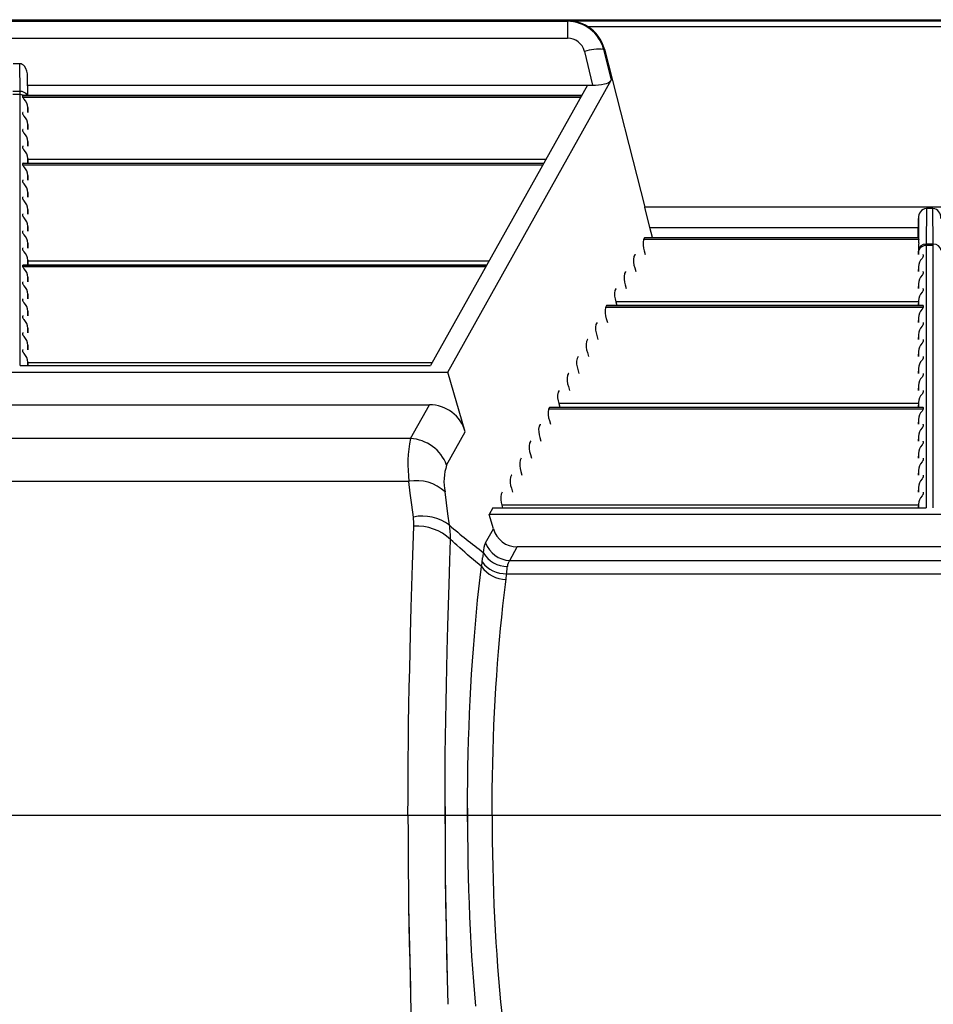
# Model space of a CAD drawing. Units: inches. Extents: x 0 to 396, y 0 to 306.
# Drawn here: x 335 to 344, y 186 to 195 of the extents above; entities that cross this region are included whole.
import ezdxf

# ---------------------------------------------------------------- set-up
doc = ezdxf.new("R2010")
doc.units = ezdxf.units.IN
doc.header["$LTSCALE"] = 36
doc.header["$MEASUREMENT"] = 0
doc.layers.add('pipe', color=7, linetype='Continuous')

# ---------------------------------------------------------------- blocks, each defined once
blk = doc.blocks.new('new block')
at = {"color": 7, "linetype": 'Continuous'}
for p, q in [((268.9271, 179.4341), (351.9605, 179.4341)), ((321.9096, 179.4192), (332.5556, 179.4192)), ((332.5707, 179.4246), (332.5556, 179.4192)), ((332.5556, 179.4192), (332.5556, 179.2547)), ((332.5707, 179.4246), (339.5415, 179.4246)), ((332.7496, 179.3683), (339.3627, 179.3683)), ((321.9096, 179.2547), (332.5556, 179.2547)), ((332.7198, 179.1282), (332.7995, 178.8006)), ((332.913, 179.1501), (332.9058, 179.1475)), ((332.9058, 179.1475), (332.9786, 178.8486)), ((332.913, 179.1501), (333.3038, 177.6209)), ((327.2637, 179.0088), (327.2015, 179.0088)), ((327.2669, 178.7402), (327.2637, 179.0088)), ((327.3417, 178.7023), (327.3396, 178.8837)), ((327.3426, 178.7023), (327.3396, 178.8837)), ((331.4009, 176.0275), (332.9786, 178.8486)), ((327.2669, 178.7402), (327.1983, 178.7402)), ((327.2672, 178.7254), (327.2669, 178.7402)), ((327.2673, 178.7175), (327.2672, 178.7254)), ((327.341, 178.8006), (332.7995, 178.8006)), ((332.7486, 178.8006), (331.2331, 176.0906)), ((327.2673, 178.7102), (327.1979, 178.7102)), ((327.2673, 178.7128), (327.2673, 178.7175)), ((327.2673, 176.0906), (327.2673, 178.7128)), ((327.2942, 178.7011), (327.2943, 178.7013)), ((327.2942, 178.6835), (327.2942, 178.7011)), ((332.693, 178.7011), (327.2942, 178.7011)), ((332.6832, 178.6835), (327.2942, 178.6835)), ((327.2943, 178.7013), (327.2944, 178.7015)), ((327.2971, 178.7023), (332.6937, 178.7023)), ((327.2942, 178.5196), (327.2942, 178.5371)), ((327.3423, 178.5383), (327.3423, 178.5845)), ((327.3423, 178.5845), (327.3431, 178.5383)), ((327.2942, 178.3556), (327.2942, 178.3732)), ((327.3423, 178.3743), (327.3423, 178.4206)), ((327.3423, 178.4206), (327.3431, 178.3743)), ((327.3423, 178.2104), (327.3423, 178.2566)), ((327.3423, 178.2566), (327.3431, 178.2104)), ((327.2942, 178.1917), (327.2942, 178.2092)), ((327.3423, 178.0464), (327.3423, 178.0927)), ((327.3423, 178.0927), (327.3431, 178.0464)), ((332.3475, 178.0833), (327.3425, 178.0833)), ((327.2942, 178.0277), (327.2942, 178.0453)), ((332.3262, 178.0453), (327.2942, 178.0453)), ((332.3164, 178.0277), (327.2942, 178.0277)), ((327.2971, 178.0464), (332.3269, 178.0464)), ((327.2942, 177.8637), (327.2942, 177.8813)), ((327.3423, 177.8825), (327.3423, 177.9287)), ((327.3423, 177.9287), (327.3431, 177.8825)), ((327.2942, 177.6998), (327.2942, 177.7174)), ((327.3423, 177.7185), (327.3423, 177.7647)), ((327.3423, 177.7647), (327.3431, 177.7185)), ((327.3423, 177.5546), (327.3423, 177.6008)), ((327.3423, 177.6008), (327.3431, 177.5546)), ((338.8085, 177.6209), (333.3038, 177.6209)), ((333.3513, 177.4256), (333.3038, 177.6209)), ((336.0245, 177.6102), (336.0215, 177.2644)), ((336.0878, 177.6102), (336.0245, 177.6102)), ((336.0907, 177.2644), (336.0878, 177.6102)), ((327.2942, 177.5358), (327.2942, 177.5534)), ((335.9461, 177.3273), (335.9492, 177.5128)), ((335.9492, 177.5128), (335.9476, 177.3273)), ((327.2942, 177.3719), (327.2942, 177.3895)), ((327.3423, 177.3906), (327.3423, 177.4368)), ((327.3423, 177.4368), (327.3431, 177.3906)), ((333.3776, 177.3273), (333.3513, 177.4256)), ((333.3513, 177.4256), (335.9478, 177.4256)), ((333.3001, 177.3261), (333.2903, 177.3085)), ((335.9509, 177.3085), (333.2903, 177.3085)), ((335.948, 177.3261), (333.3001, 177.3261)), ((333.3018, 177.3273), (335.9478, 177.3273)), ((335.9478, 177.3273), (335.9478, 177.3273)), ((335.9478, 177.3273), (335.9478, 177.3272)), ((335.9478, 177.3272), (335.9479, 177.3271)), ((335.9483, 177.323), (335.9487, 177.32)), ((327.2942, 177.2079), (327.2942, 177.2255)), ((327.3423, 177.2267), (327.3423, 177.2729)), ((327.3423, 177.2729), (327.3431, 177.2267)), ((333.2985, 177.2002), (333.3083, 177.1633)), ((335.9468, 177.2338), (335.9457, 177.1633)), ((335.9468, 177.2338), (335.9464, 177.1868)), ((335.9506, 177.2759), (335.9489, 177.2614)), ((336.0215, 177.2577), (336.0214, 177.2536)), ((336.0214, 177.2536), (336.0214, 174.7156)), ((336.0908, 177.2514), (336.0214, 177.2514)), ((336.0215, 177.2644), (336.0215, 177.2577)), ((336.0907, 177.2644), (336.0215, 177.2644)), ((336.0908, 177.2577), (336.0907, 177.2644)), ((336.0908, 177.2536), (336.0908, 177.2577)), ((336.0908, 174.7156), (336.0908, 177.2536)), ((327.3423, 177.0627), (327.3423, 177.1089)), ((327.3423, 177.1089), (327.3431, 177.0627)), ((333.2084, 177.1621), (333.1986, 177.1446)), ((335.9464, 177.1868), (335.9464, 177.1633)), ((335.9875, 177.1333), (335.9824, 177.1275)), ((335.9945, 177.1621), (335.9945, 177.1446)), ((327.2942, 177.044), (327.2942, 177.0615)), ((331.7761, 177.0615), (327.2942, 177.0615)), ((331.7663, 177.044), (327.2942, 177.044)), ((327.2971, 177.0627), (331.7768, 177.0627)), ((331.7974, 177.0996), (327.3425, 177.0996)), ((333.2068, 177.0362), (333.2166, 176.9993)), ((335.9464, 177.0456), (335.9457, 176.9993)), ((335.9464, 177.0456), (335.9464, 176.9993)), ((327.3423, 176.8988), (327.3423, 176.945)), ((327.3423, 176.945), (327.3431, 176.8988)), ((333.1167, 176.9982), (333.1069, 176.9806)), ((335.9875, 176.9693), (335.9824, 176.9635)), ((335.9945, 176.9982), (335.9945, 176.9806)), ((327.2942, 176.88), (327.2942, 176.8976)), ((333.025, 176.8342), (333.0152, 176.8167)), ((333.1151, 176.8723), (333.1249, 176.8354)), ((335.9464, 176.8816), (335.9457, 176.8354)), ((335.9464, 176.8816), (335.9464, 176.8354)), ((335.9945, 176.8342), (335.9945, 176.8167)), ((327.2942, 176.7161), (327.2942, 176.7336)), ((327.3423, 176.7348), (327.3423, 176.781)), ((327.3423, 176.781), (327.3431, 176.7348)), ((335.9875, 176.8053), (335.9824, 176.7995)), ((332.9333, 176.6703), (332.9235, 176.6527)), ((335.9945, 176.6527), (332.9235, 176.6527)), ((335.9945, 176.6703), (332.9333, 176.6703)), ((332.9351, 176.6714), (335.9916, 176.6714)), ((333.0234, 176.7083), (333.0332, 176.6714)), ((335.9463, 176.7083), (333.0234, 176.7083)), ((335.9464, 176.7177), (335.9457, 176.6714)), ((335.9464, 176.7177), (335.9464, 176.6714)), ((335.9875, 176.6414), (335.9824, 176.6356)), ((335.9945, 176.6703), (335.9945, 176.6527)), ((327.2942, 176.5521), (327.2942, 176.5697)), ((327.3423, 176.5708), (327.3423, 176.6171)), ((327.3423, 176.6171), (327.3431, 176.5708)), ((332.9317, 176.5444), (332.9416, 176.5075)), ((335.9464, 176.5537), (335.9457, 176.5075)), ((335.9464, 176.5537), (335.9464, 176.5075)), ((327.3423, 176.4069), (327.3423, 176.4531)), ((327.3423, 176.4531), (327.3431, 176.4069)), ((332.8417, 176.5063), (332.8318, 176.4887)), ((335.9875, 176.4774), (335.9824, 176.4716)), ((335.9945, 176.5063), (335.9945, 176.4887)), ((327.2942, 176.3881), (327.2942, 176.4057)), ((332.75, 176.3424), (332.7401, 176.3248)), ((332.84, 176.3804), (332.8499, 176.3435)), ((335.9464, 176.3897), (335.9457, 176.3435)), ((335.9464, 176.3897), (335.9464, 176.3435)), ((335.9945, 176.3424), (335.9945, 176.3248)), ((327.3423, 176.2429), (327.3423, 176.2891)), ((327.3423, 176.2891), (327.3431, 176.2429)), ((335.9875, 176.3135), (335.9824, 176.3077)), ((327.2942, 176.2242), (327.2942, 176.2418)), ((332.6583, 176.1784), (332.6484, 176.1608)), ((332.7483, 176.2165), (332.7582, 176.1796)), ((335.9464, 176.2258), (335.9457, 176.1796)), ((335.9464, 176.2258), (335.9464, 176.1796)), ((335.9945, 176.1784), (335.9945, 176.1608)), ((327.2673, 176.0906), (331.2331, 176.0906)), ((327.3423, 176.0906), (327.3423, 176.1252)), ((327.3423, 176.1252), (327.3429, 176.0906)), ((331.2472, 176.1159), (327.3425, 176.1159)), ((335.9464, 176.0618), (335.9457, 176.0156)), ((335.9464, 176.0618), (335.9464, 176.0156)), ((335.9875, 176.1495), (335.9824, 176.1437)), ((323.0643, 176.0275), (331.4009, 176.0275)), ((331.5686, 175.4506), (331.4009, 176.0275)), ((332.5666, 176.0145), (332.5568, 175.9969)), ((332.6566, 176.0525), (332.6665, 176.0156)), ((335.9875, 175.9856), (335.9824, 175.9798)), ((335.9945, 176.0145), (335.9945, 175.9969)), ((332.5649, 175.8886), (332.5748, 175.8517)), ((335.9464, 175.8979), (335.9457, 175.8517)), ((335.9464, 175.8979), (335.9464, 175.8517)), ((332.4749, 175.8505), (332.4651, 175.8329)), ((335.9875, 175.8216), (335.9824, 175.8158)), ((335.9945, 175.8505), (335.9945, 175.8329)), ((323.242, 175.7129), (331.2232, 175.7129)), ((331.0402, 175.3857), (331.2232, 175.7129)), ((332.3832, 175.6865), (332.3734, 175.669)), ((335.9945, 175.6865), (332.3832, 175.6865)), ((332.3849, 175.6877), (335.9916, 175.6877)), ((332.4732, 175.7246), (332.4831, 175.6877)), ((335.9463, 175.7246), (332.4732, 175.7246)), ((335.9464, 175.7339), (335.9457, 175.6877)), ((335.9464, 175.7339), (335.9464, 175.6877)), ((335.9945, 175.6865), (335.9945, 175.669)), ((335.9945, 175.669), (332.3734, 175.669)), ((335.9875, 175.6577), (335.9824, 175.6519)), ((332.2915, 175.5226), (332.2817, 175.505)), ((332.3816, 175.5606), (332.3914, 175.5238)), ((335.9464, 175.57), (335.9457, 175.5238)), ((335.9464, 175.57), (335.9464, 175.5238)), ((335.9875, 175.4937), (335.9824, 175.4879)), ((335.9945, 175.5226), (335.9945, 175.505)), ((331.389, 175.1294), (331.5686, 175.4506)), ((332.2899, 175.3967), (332.2997, 175.3598)), ((335.9464, 175.406), (335.9457, 175.3598)), ((335.9464, 175.406), (335.9464, 175.3598)), ((331.0402, 175.3857), (323.425, 175.3857)), ((332.1998, 175.3586), (332.19, 175.3411)), ((335.9875, 175.3297), (335.9824, 175.3239)), ((335.9945, 175.3586), (335.9945, 175.3411)), ((332.1982, 175.2327), (332.208, 175.1958)), ((335.9464, 175.2421), (335.9457, 175.1958)), ((335.9464, 175.2421), (335.9464, 175.1958)), ((332.1081, 175.1947), (332.0983, 175.1771)), ((335.9875, 175.1658), (335.9824, 175.16)), ((335.9945, 175.1947), (335.9945, 175.1771)), ((332.0164, 175.0307), (332.0066, 175.0131)), ((332.1065, 175.0688), (332.1163, 175.0319)), ((335.9464, 175.0781), (335.9457, 175.0319)), ((335.9464, 175.0781), (335.9464, 175.0319)), ((335.9945, 175.0307), (335.9945, 175.0131)), ((331.0247, 174.9721), (323.4405, 174.9721)), ((331.0378, 174.8586), (331.0247, 174.9721)), ((335.9464, 174.9141), (335.9457, 174.8679)), ((335.9464, 174.9141), (335.9464, 174.8679)), ((335.9875, 175.0018), (335.9824, 174.996)), ((331.0519, 174.7436), (331.0378, 174.8586)), ((331.3865, 174.7645), (331.3735, 174.8709)), ((331.9248, 174.8668), (331.9149, 174.8492)), ((332.0148, 174.9048), (332.0247, 174.8679)), ((335.9875, 174.8379), (335.9824, 174.8321)), ((335.9945, 174.8668), (335.9945, 174.8492)), ((331.0671, 174.6272), (331.0519, 174.7436)), ((331.4007, 174.6568), (331.3865, 174.7645)), ((331.9231, 174.7409), (331.9299, 174.7156)), ((335.9463, 174.7409), (331.9231, 174.7409)), ((335.9464, 174.7502), (335.9459, 174.7156)), ((335.9464, 174.7502), (335.9464, 174.7156)), ((331.4159, 174.5476), (331.4007, 174.6568)), ((331.8357, 174.7156), (331.8005, 174.6525)), ((340.3118, 174.6525), (331.8005, 174.6525)), ((331.8411, 174.5129), (331.8005, 174.6525)), ((331.8357, 174.7156), (336.0214, 174.7156)), ((331.0604, 174.1662), (331.0717, 174.5379)), ((331.7653, 174.3774), (331.8411, 174.5129)), ((331.4207, 174.2025), (331.4264, 174.4111)), ((331.4481, 174.3908), (331.4264, 174.4111)), ((331.4687, 174.3717), (331.4481, 174.3908)), ((331.4882, 174.3539), (331.4687, 174.3717)), ((331.5154, 174.3293), (331.4882, 174.3539)), ((331.5405, 174.3069), (331.5154, 174.3293)), ((331.5636, 174.2865), (331.5405, 174.3069)), ((331.5916, 174.2619), (331.5636, 174.2865)), ((331.6169, 174.24), (331.5916, 174.2619)), ((331.9978, 174.2066), (332.0713, 174.3379)), ((340.041, 174.3379), (332.0713, 174.3379)), ((331.0476, 173.7534), (331.0604, 174.1662)), ((331.4139, 173.9745), (331.4207, 174.2025)), ((331.645, 174.2159), (331.6169, 174.24)), ((331.6696, 174.195), (331.645, 174.2159)), ((331.6988, 174.1705), (331.6696, 174.195)), ((331.7259, 174.1479), (331.6988, 174.1705)), ((331.7347, 174.2175), (331.7365, 174.2333)), ((331.9978, 174.2066), (340.1145, 174.2066)), ((331.7129, 174.042), (331.7259, 174.1479)), ((331.9684, 174.0791), (331.9698, 174.092)), ((331.9684, 174.0791), (340.1439, 174.0791)), ((331.9698, 174.092), (331.974, 174.134)), ((331.974, 174.134), (331.9752, 174.1449)), ((331.9752, 174.1449), (331.9757, 174.1501)), ((331.4019, 173.5756), (331.4139, 173.9745)), ((331.7005, 173.9333), (331.7129, 174.042)), ((331.9439, 173.8722), (331.9565, 173.9746)), ((331.9565, 173.9746), (331.9637, 174.0309)), ((331.6886, 173.8221), (331.7005, 173.9333)), ((331.9319, 173.7674), (331.9439, 173.8722)), ((331.6773, 173.7084), (331.6886, 173.8221)), ((331.0404, 173.4994), (331.0476, 173.7534)), ((331.6667, 173.5925), (331.6773, 173.7084)), ((331.9205, 173.6604), (331.9319, 173.7674)), ((331.6567, 173.4744), (331.6667, 173.5925)), ((331.9097, 173.5512), (331.9205, 173.6604)), ((331.0359, 173.3284), (331.0404, 173.4994)), ((331.3951, 173.3321), (331.4019, 173.5756)), ((331.8994, 173.4399), (331.9097, 173.5512)), ((331.6473, 173.3544), (331.6567, 173.4744)), ((331.8898, 173.3269), (331.8994, 173.4399)), ((331.0318, 173.1559), (331.0359, 173.3284)), ((331.3909, 173.1684), (331.3951, 173.3321)), ((331.6386, 173.2325), (331.6473, 173.3544)), ((331.8809, 173.212), (331.8898, 173.3269)), ((331.6306, 173.109), (331.6386, 173.2325)), ((331.8726, 173.0956), (331.8809, 173.212)), ((331.0281, 172.9823), (331.0318, 173.1559)), ((331.3871, 173.0036), (331.3909, 173.1684)), ((331.6233, 172.9839), (331.6306, 173.109)), ((331.865, 172.9777), (331.8726, 173.0956)), ((331.0248, 172.8077), (331.0281, 172.9823)), ((331.3837, 172.8379), (331.3871, 173.0036)), ((331.6167, 172.8574), (331.6233, 172.9839)), ((331.8581, 172.8584), (331.865, 172.9777)), ((331.3807, 172.6713), (331.3837, 172.8379)), ((331.6108, 172.7296), (331.6167, 172.8574)), ((331.8519, 172.7379), (331.8581, 172.8584)), ((331.0219, 172.6322), (331.0248, 172.8077)), ((331.6056, 172.6008), (331.6108, 172.7296)), ((331.8464, 172.6164), (331.8519, 172.7379)), ((331.0196, 172.4559), (331.0219, 172.6322)), ((331.3782, 172.5041), (331.3807, 172.6713)), ((331.6012, 172.471), (331.6056, 172.6008)), ((331.8416, 172.4939), (331.8464, 172.6164)), ((331.0178, 172.2791), (331.0196, 172.4559)), ((331.3762, 172.3364), (331.3782, 172.5041)), ((331.5975, 172.3403), (331.6012, 172.471)), ((331.8376, 172.3705), (331.8416, 172.4939)), ((331.8343, 172.2465), (331.8376, 172.3705)), ((331.0164, 172.1018), (331.0178, 172.2791)), ((331.3746, 172.1682), (331.3762, 172.3364)), ((331.5945, 172.209), (331.5975, 172.3403)), ((331.3736, 171.9996), (331.3746, 172.1682)), ((331.5922, 172.0771), (331.5945, 172.209)), ((331.8317, 172.1219), (331.8343, 172.2465)), ((331.0156, 171.9242), (331.0164, 172.1018)), ((331.5907, 171.9449), (331.5922, 172.0771)), ((331.8298, 171.9969), (331.8317, 172.1219)), ((331.3731, 171.8309), (331.3736, 171.9996)), ((331.8287, 171.8717), (331.8298, 171.9969)), ((331.0154, 171.7466), (331.0156, 171.9242)), ((331.59, 171.8127), (331.5907, 171.9449)), ((331.8283, 171.7466), (331.8287, 171.8717)), ((331.8283, 171.7466), (331.8287, 171.8717)), ((331.3731, 171.6622), (331.3731, 171.8309)), ((331.3731, 171.8309), (331.3731, 171.6622)), ((331.59, 171.6805), (331.59, 171.8127)), ((331.59, 171.8127), (331.59, 171.6805)), ((331.0154, 171.7466), (331.0156, 171.5689)), ((331.0154, 171.7466), (331.8283, 171.7466)), ((331.0154, 171.7466), (331.0156, 171.5689)), ((331.0154, 171.7466), (331.8283, 171.7466)), ((331.59, 171.6805), (331.5907, 171.5483)), ((331.59, 171.6805), (331.5907, 171.5483)), ((331.8283, 171.7466), (331.8287, 171.6215)), ((331.8283, 171.7466), (331.8287, 171.6215)), ((331.3731, 171.6622), (331.3736, 171.4935)), ((331.3731, 171.6622), (331.3736, 171.4935)), ((331.8287, 171.6215), (331.8298, 171.4963)), ((331.8287, 171.6215), (331.8298, 171.4963)), ((331.0156, 171.5689), (331.0164, 171.3914)), ((331.0156, 171.5689), (331.0164, 171.3914)), ((331.3736, 171.4935), (331.3746, 171.325)), ((331.3736, 171.4935), (331.3746, 171.325)), ((331.5907, 171.5483), (331.5922, 171.416)), ((331.5907, 171.5483), (331.5922, 171.416)), ((331.8298, 171.4963), (331.8317, 171.3713)), ((331.8298, 171.4963), (331.8317, 171.3713)), ((331.5922, 171.416), (331.5945, 171.2842)), ((331.5922, 171.416), (331.5945, 171.2842)), ((331.0164, 171.3914), (331.0178, 171.2141)), ((331.0164, 171.3914), (331.0178, 171.2141)), ((331.3746, 171.325), (331.3762, 171.1568)), ((331.3746, 171.325), (331.3762, 171.1568)), ((331.8317, 171.3713), (331.8343, 171.2467)), ((331.8317, 171.3713), (331.8343, 171.2467)), ((331.0178, 171.2141), (331.0196, 171.0372)), ((331.0178, 171.2141), (331.0196, 171.0372)), ((331.5945, 171.2842), (331.5975, 171.1528)), ((331.5945, 171.2842), (331.5975, 171.1528)), ((331.8343, 171.2467), (331.8376, 171.1226)), ((331.8343, 171.2467), (331.8376, 171.1226)), ((331.3762, 171.1568), (331.3794, 170.9053)), ((331.3762, 171.1568), (331.3782, 170.989)), ((331.5975, 171.1528), (331.6012, 171.0222)), ((331.5975, 171.1528), (331.6012, 171.0222)), ((331.8376, 171.1226), (331.8416, 170.9993)), ((331.8376, 171.1226), (331.8416, 170.9993)), ((331.0196, 171.0372), (331.0219, 170.861)), ((331.0196, 171.0372), (331.0219, 170.861)), ((331.6012, 171.0222), (331.6056, 170.8924)), ((331.6012, 171.0222), (331.6056, 170.8924)), ((331.3782, 170.989), (331.3807, 170.8218)), ((331.3782, 170.989), (331.3807, 170.8218)), ((331.8416, 170.9993), (331.8464, 170.8768)), ((331.8416, 170.9993), (331.8464, 170.8768)), ((331.8416, 170.9993), (331.8464, 170.8768)), ((331.0219, 170.861), (331.0264, 170.5981)), ((331.0219, 170.861), (331.0248, 170.6855)), ((331.0219, 170.861), (331.0248, 170.6855)), ((331.3794, 170.9053), (331.3837, 170.6553)), ((331.3807, 170.8218), (331.3837, 170.6553)), ((331.3807, 170.8218), (331.3837, 170.6553)), ((331.6056, 170.8924), (331.6108, 170.7635)), ((331.6056, 170.8924), (331.6108, 170.7635)), ((331.6056, 170.8924), (331.6108, 170.7635)), ((331.8464, 170.8768), (331.8519, 170.7552)), ((331.8464, 170.8768), (331.8519, 170.7552)), ((331.8464, 170.8768), (331.8519, 170.7552)), ((331.6108, 170.7635), (331.6167, 170.6358)), ((331.6108, 170.7635), (331.6167, 170.6358)), ((331.6108, 170.7635), (331.6167, 170.6358)), ((331.8519, 170.7552), (331.8581, 170.6347)), ((331.8519, 170.7552), (331.8581, 170.6347)), ((331.8519, 170.7552), (331.8581, 170.6347)), ((331.0248, 170.6855), (331.0281, 170.5109)), ((331.0248, 170.6855), (331.0281, 170.5109)), ((331.3837, 170.6553), (331.389, 170.4071)), ((331.3837, 170.6553), (331.3871, 170.4896)), ((331.3837, 170.6553), (331.3871, 170.4896)), ((331.6167, 170.6358), (331.6233, 170.5093)), ((331.6167, 170.6358), (331.6233, 170.5093)), ((331.6167, 170.6358), (331.6233, 170.5093)), ((331.8581, 170.6347), (331.865, 170.5155)), ((331.8581, 170.6347), (331.865, 170.5155)), ((331.8581, 170.6347), (331.865, 170.5155)), ((331.0264, 170.5981), (331.0318, 170.3372)), ((331.0281, 170.5109), (331.0318, 170.3372)), ((331.0281, 170.5109), (331.0318, 170.3372)), ((331.3871, 170.4896), (331.3909, 170.3248)), ((331.3871, 170.4896), (331.3909, 170.3248)), ((331.6233, 170.5093), (331.6306, 170.3842)), ((331.6233, 170.5093), (331.6306, 170.3842)), ((331.6233, 170.5093), (331.6306, 170.3842)), ((331.865, 170.5155), (331.8726, 170.3976)), ((331.865, 170.5155), (331.8726, 170.3976)), ((331.865, 170.5155), (331.8726, 170.3976)), ((331.389, 170.4071), (331.3951, 170.161)), ((331.6306, 170.3842), (331.6386, 170.2606)), ((331.6306, 170.3842), (331.6386, 170.2606)), ((331.6306, 170.3842), (331.6386, 170.2606)), ((331.8726, 170.3976), (331.8809, 170.2811)), ((331.8726, 170.3976), (331.8809, 170.2811)), ((331.8726, 170.3976), (331.8809, 170.2811)), ((331.0318, 170.3372), (331.0381, 170.0791)), ((331.0318, 170.3372), (331.0359, 170.1648)), ((331.0318, 170.3372), (331.0359, 170.1648)), ((331.3909, 170.3248), (331.3951, 170.161)), ((331.3909, 170.3248), (331.3951, 170.161)), ((331.6386, 170.2606), (331.6473, 170.1387)), ((331.6386, 170.2606), (331.6473, 170.1387)), ((331.6386, 170.2606), (331.6473, 170.1387)), ((331.8809, 170.2811), (331.8898, 170.1663)), ((331.8809, 170.2811), (331.8898, 170.1663)), ((331.8809, 170.2811), (331.8898, 170.1663)), ((331.0359, 170.1648), (331.0404, 169.9937)), ((331.0359, 170.1648), (331.0404, 169.9937)), ((331.3951, 170.161), (331.4019, 169.9176)), ((331.3951, 170.161), (331.4019, 169.9176)), ((331.8898, 170.1663), (331.8994, 170.0532)), ((331.8898, 170.1663), (331.8994, 170.0532)), ((331.6473, 170.1387), (331.6567, 170.0187)), ((331.6473, 170.1387), (331.6567, 170.0187)), ((331.0404, 169.9937), (331.0476, 169.7398)), ((331.6567, 170.0187), (331.6667, 169.9007)), ((331.8994, 170.0532), (331.9097, 169.942)), ((331.9097, 169.942), (331.9205, 169.8328))]:
    blk.add_line(p, q, dxfattribs=at)
at = {"color": 3, "linetype": 'Continuous'}
blk.add_line((264.5125, 171.7466), (353.4245, 171.7466), dxfattribs=at)
blk.add_line((264.5125, 171.7466), (353.4245, 171.7466), dxfattribs=at)
at = {"color": 7, "linetype": 'Continuous'}
for centre, radius, start, end in [((332.5521, 179.0531), 0.3661, 14.93508, 89.45455), ((332.5507, 179.0488), 0.3764, 58.09802, 86.94877), ((332.569, 179.0628), 0.355, 14.24161, 59.41253), ((332.5584, 179.0885), 0.1662, 13.80565, 90.97233), ((332.8634, 178.6509), 0.4984, 85.11707, 106.74271), ((327.2607, 178.9506), 0.0582, 34.58974, 87.0258), ((327.1736, 178.8871), 0.166, 358.81985, 35.57628), ((332.9, 178.9155), 0.1032, 278.32623, 319.60173), ((327.2735, 178.6656), 0.075, 29.30389, 95.02723), ((332.8056, 179.2742), 0.4737, 269.27027, 283.34666), ((327.2673, 178.6319), 0.0783, 71.36936, 90.01803), ((327.2688, 178.6359), 0.074, 63.65716, 71.4421), ((327.3044, 178.6846), 0.0102, 186.31397, 217.95693), ((327.2954, 178.7007), 0.0013, 104.36085, 142.60637), ((327.2968, 178.6962), 0.00605, 87.81324, 106.90724), ((327.4077, 178.7611), 0.1387, 216.61905, 223.0551), ((327.2124, 178.5763), 0.1301, 3.61948, 43.82898), ((327.2951, 178.5371), 0.000903, 107.09069, 177.15016), ((327.2968, 178.533), 0.00532, 86.72388, 110.81224), ((327.3044, 178.5207), 0.0102, 186.31397, 217.95694), ((327.4077, 178.5972), 0.1387, 216.61905, 223.0551), ((327.2124, 178.4123), 0.1301, 3.61948, 43.82898), ((327.2951, 178.3731), 0.000903, 107.09068, 177.15019), ((327.3044, 178.3567), 0.0102, 186.31397, 217.95693), ((327.2968, 178.369), 0.00532, 86.72393, 110.8122), ((327.4077, 178.4332), 0.1387, 216.61905, 223.0551), ((327.2124, 178.2484), 0.1301, 3.61948, 43.82898), ((327.2951, 178.2092), 0.000903, 107.09068, 177.15016), ((327.3044, 178.1928), 0.0102, 186.31397, 217.95694), ((327.2968, 178.2051), 0.00532, 86.72389, 110.81224), ((327.4077, 178.2693), 0.1387, 216.61905, 223.0551), ((327.2124, 178.0844), 0.1301, 3.61948, 43.82898), ((327.2951, 178.0452), 0.000903, 107.09064, 177.15021), ((327.3044, 178.0288), 0.0102, 186.31397, 217.95693), ((327.2968, 178.0411), 0.00532, 86.72391, 110.81223), ((327.4077, 178.1053), 0.1387, 216.61905, 223.0551), ((327.2124, 177.9205), 0.1301, 3.61948, 43.82898), ((327.2951, 177.8813), 0.000903, 107.09068, 177.15016), ((327.3044, 177.8649), 0.0102, 186.31397, 217.95693), ((327.2968, 177.8772), 0.00532, 86.72393, 110.8122), ((327.4077, 177.9414), 0.1387, 216.61906, 223.0551), ((327.2124, 177.7565), 0.1301, 3.61948, 43.82898), ((327.2951, 177.7173), 0.000903, 107.09064, 177.15021), ((327.3044, 177.7009), 0.0102, 186.31397, 217.95693), ((327.2968, 177.7132), 0.00532, 86.72391, 110.81223), ((327.4077, 177.7774), 0.1387, 216.61905, 223.0551), ((327.2124, 177.5926), 0.1301, 3.61948, 43.82898), ((336.0361, 177.5235), 0.0875, 97.61556, 186.97373), ((336.0753, 177.5228), 0.0883, 353.53942, 81.87128), ((327.2951, 177.5534), 0.000903, 107.09068, 177.15019), ((327.3044, 177.537), 0.0102, 186.31397, 217.95693), ((327.2968, 177.5493), 0.00532, 86.72393, 110.8122), ((327.4077, 177.6134), 0.1387, 216.61906, 223.0551), ((327.2124, 177.4286), 0.1301, 3.61948, 43.82898), ((327.2951, 177.3894), 0.000903, 107.09063, 177.15021), ((327.2968, 177.3853), 0.00532, 86.72391, 110.81223), ((327.3044, 177.373), 0.0102, 186.31397, 217.95693), ((327.4077, 177.4495), 0.1387, 216.61905, 223.0551), ((327.2124, 177.2647), 0.1301, 3.61948, 43.82898), ((333.4807, 177.2684), 0.1946, 168.11099, 200.52845), ((333.3018, 177.3254), 0.00188, 91.83193, 157.39433), ((335.9294, 177.323), 0.0189, 0.00331, 12.36158), ((336.0509, 177.3338), 0.1031, 187.64163, 194.16117), ((335.8597, 177.293), 0.0925, 349.37256, 9.67404), ((327.2951, 177.2255), 0.000903, 107.09068, 177.15019), ((327.3044, 177.209), 0.0102, 186.31397, 217.95693), ((327.2968, 177.2214), 0.00532, 86.72393, 110.8122), ((327.4077, 177.2855), 0.1387, 216.61906, 223.0551), ((336.0198, 177.178), 0.0734, 88.71066, 177.52832), ((336.0162, 177.1945), 0.0701, 85.67331, 173.85784), ((336.2287, 177.2265), 0.282, 172.89635, 178.52732), ((336.096, 177.1945), 0.0701, 6.14215, 94.32669), ((327.2124, 177.1007), 0.1301, 3.61948, 43.82898), ((333.389, 177.1045), 0.1946, 168.11099, 200.52845), ((333.2102, 177.1614), 0.00188, 91.8319, 157.39434), ((336.0763, 177.0373), 0.1301, 136.17102, 176.38052), ((335.9529, 177.1657), 0.0475, 316.8251, 328.13232), ((335.9918, 177.1565), 0.00677, 75.72202, 91.40116), ((335.9871, 177.1449), 0.00738, 325.3301, 357.55241), ((335.9934, 177.162), 0.00114, 9.38228, 83.36513), ((327.2951, 177.0615), 0.000903, 107.09064, 177.1502), ((327.3044, 177.0451), 0.0102, 186.31397, 217.95694), ((327.2968, 177.0574), 0.00532, 86.72391, 110.81223), ((327.4077, 177.1216), 0.1387, 216.61905, 223.0551), ((327.2124, 176.9367), 0.1301, 3.61948, 43.82898), ((333.2973, 176.9405), 0.1946, 168.11099, 200.52845), ((333.1185, 176.9975), 0.00188, 91.83194, 157.39433), ((336.0763, 176.8734), 0.1301, 136.17102, 176.38052), ((335.9529, 177.0018), 0.0475, 316.8251, 328.13232), ((335.9918, 176.9926), 0.00677, 75.72197, 91.40121), ((335.9871, 176.9809), 0.00738, 325.33009, 357.55242), ((335.9934, 176.998), 0.00114, 9.38228, 83.36513), ((327.2951, 176.8975), 0.000903, 107.09068, 177.15019), ((327.3044, 176.8811), 0.0102, 186.31397, 217.95693), ((327.2968, 176.8934), 0.00532, 86.72393, 110.8122), ((327.4077, 176.9576), 0.1387, 216.61905, 223.0551), ((327.2124, 176.7728), 0.1301, 3.61948, 43.82898), ((333.0268, 176.8335), 0.00188, 91.83189, 157.39436), ((335.9918, 176.8286), 0.00677, 75.72202, 91.40116), ((335.9934, 176.8341), 0.00114, 9.38228, 83.36513), ((327.2951, 176.7336), 0.000903, 107.09068, 177.15017), ((327.2968, 176.7295), 0.00532, 86.72391, 110.81223), ((333.2056, 176.7766), 0.1946, 168.11099, 200.52845), ((336.0763, 176.7094), 0.1301, 136.17102, 176.38052), ((335.9529, 176.8378), 0.0475, 316.8251, 328.13232), ((335.9871, 176.817), 0.00738, 325.3301, 357.55241), ((327.3044, 176.7172), 0.0102, 186.31397, 217.95694), ((327.4077, 176.7937), 0.1387, 216.61905, 223.0551), ((327.2124, 176.6088), 0.1301, 3.61948, 43.82898), ((333.1139, 176.6126), 0.1946, 168.11099, 200.52845), ((332.9351, 176.6696), 0.00188, 91.83192, 157.39436), ((336.0763, 176.5455), 0.1301, 136.17102, 176.38052), ((335.9529, 176.6739), 0.0475, 316.8251, 328.13232), ((335.9918, 176.6647), 0.00677, 75.72202, 91.40116), ((335.9871, 176.653), 0.00738, 325.33009, 357.55242), ((335.9934, 176.6701), 0.00114, 9.38228, 83.36513), ((327.2951, 176.5696), 0.000903, 107.09069, 177.15019), ((327.3044, 176.5532), 0.0102, 186.31397, 217.95693), ((327.2968, 176.5655), 0.00532, 86.72393, 110.8122), ((327.4077, 176.6297), 0.1387, 216.61905, 223.0551), ((327.2124, 176.4449), 0.1301, 3.61948, 43.82898), ((333.0222, 176.4487), 0.1946, 168.11099, 200.52845), ((332.8434, 176.5056), 0.00188, 91.8319, 157.39436), ((336.0763, 176.3815), 0.1301, 136.17102, 176.38052), ((335.9529, 176.5099), 0.0475, 316.8251, 328.13232), ((335.9918, 176.5007), 0.00677, 75.72201, 91.4012), ((335.9871, 176.4891), 0.00738, 325.3301, 357.55241), ((335.9934, 176.5061), 0.00114, 9.38228, 83.36513), ((327.2951, 176.4057), 0.000903, 107.09069, 177.15016), ((327.3044, 176.3893), 0.0102, 186.31397, 217.95694), ((327.2968, 176.4016), 0.00532, 86.72388, 110.81224), ((327.4077, 176.4658), 0.1387, 216.61905, 223.0551), ((327.2124, 176.2809), 0.1301, 3.61948, 43.82898), ((332.7517, 176.3416), 0.00188, 91.83195, 157.39433), ((335.9918, 176.3368), 0.00677, 75.72202, 91.40116), ((335.9934, 176.3422), 0.00114, 9.38228, 83.36513), ((332.9305, 176.2847), 0.1946, 168.11099, 200.52845), ((336.0763, 176.2176), 0.1301, 136.17102, 176.38052), ((335.9529, 176.346), 0.0475, 316.8251, 328.13232), ((335.9871, 176.3251), 0.00738, 325.33009, 357.55242), ((327.2951, 176.2417), 0.000903, 107.09069, 177.15019), ((327.3044, 176.2253), 0.0102, 186.31397, 217.95693), ((327.2968, 176.2376), 0.00532, 86.72393, 110.8122), ((327.4077, 176.3018), 0.1387, 216.61905, 223.0551), ((327.2124, 176.117), 0.1301, 3.61948, 43.82898), ((332.8389, 176.1207), 0.1946, 168.11099, 200.52845), ((332.66, 176.1777), 0.00188, 91.83191, 157.39435), ((335.9529, 176.182), 0.0475, 316.8251, 328.13232), ((335.9918, 176.1728), 0.00677, 75.72201, 91.4012), ((335.9871, 176.1611), 0.00738, 325.33009, 357.55242), ((335.9934, 176.1782), 0.00114, 9.38228, 83.36513), ((336.0763, 176.0536), 0.1301, 136.17102, 176.38052), ((332.7472, 175.9568), 0.1946, 168.11099, 200.52845), ((332.5683, 176.0137), 0.00188, 91.83191, 157.39435), ((336.0763, 175.8897), 0.1301, 136.17102, 176.38052), ((335.9529, 176.0181), 0.0475, 316.8251, 328.13232), ((335.9918, 176.0089), 0.00677, 75.72202, 91.40116), ((335.9871, 175.9972), 0.00738, 325.33009, 357.55242), ((335.9934, 176.0143), 0.00114, 9.38228, 83.36513), ((332.6555, 175.7928), 0.1946, 168.11099, 200.52845), ((332.4766, 175.8498), 0.00188, 91.83195, 157.39431), ((336.0763, 175.7257), 0.1301, 136.17102, 176.38052), ((335.9529, 175.8541), 0.0475, 316.8251, 328.13232), ((335.9918, 175.8449), 0.00677, 75.72201, 91.4012), ((335.9871, 175.8332), 0.00738, 325.33009, 357.55242), ((335.9934, 175.8503), 0.00114, 9.38228, 83.36513), ((331.2236, 175.3549), 0.358, 15.49015, 90.05347), ((332.3849, 175.6858), 0.00188, 91.83191, 157.39435), ((335.9918, 175.6809), 0.00677, 75.72202, 91.40116), ((335.9934, 175.6864), 0.00114, 9.38228, 83.36513), ((332.5638, 175.6289), 0.1946, 168.11099, 200.52845), ((336.0763, 175.5617), 0.1301, 136.17102, 176.38052), ((335.9529, 175.6901), 0.0475, 316.8251, 328.13232), ((335.9871, 175.6693), 0.00738, 325.33009, 357.55242), ((332.4721, 175.4649), 0.1946, 168.11099, 200.52845), ((332.2933, 175.5219), 0.00188, 91.83194, 157.39433), ((336.0763, 175.3978), 0.1301, 136.17102, 176.38052), ((335.9529, 175.5262), 0.0475, 316.8251, 328.13232), ((335.9918, 175.517), 0.00677, 75.72201, 91.4012), ((335.9871, 175.5053), 0.00738, 325.33009, 357.55242), ((335.9934, 175.5224), 0.00114, 9.3823, 83.36509), ((332.2583, 175.133), 1.244, 168.28314, 187.43254), ((331.02, 174.9927), 0.3934, 20.31829, 87.0552), ((332.3804, 175.301), 0.1946, 168.11099, 200.52845), ((332.2016, 175.3579), 0.00188, 91.8319, 157.39436), ((336.0763, 175.2338), 0.1301, 136.17102, 176.38052), ((335.9529, 175.3622), 0.0475, 316.8251, 328.13232), ((335.9918, 175.353), 0.00677, 75.72202, 91.40116), ((335.9871, 175.3414), 0.00738, 325.3301, 357.55241), ((335.9934, 175.3585), 0.00114, 9.38228, 83.36513), ((331.8571, 174.9716), 0.494, 161.38367, 191.7664), ((332.2887, 175.137), 0.1946, 168.11099, 200.52845), ((332.1099, 175.194), 0.00188, 91.83193, 157.39434), ((336.0763, 175.0699), 0.1301, 136.17102, 176.38052), ((335.9529, 175.1983), 0.0475, 316.8251, 328.13232), ((335.9918, 175.1891), 0.00677, 75.72201, 91.4012), ((335.9871, 175.1774), 0.00738, 325.33009, 357.55242), ((335.9934, 175.1945), 0.00114, 9.38229, 83.36509), ((332.197, 174.9731), 0.1946, 168.11099, 200.52845), ((332.0182, 175.03), 0.00188, 91.83189, 157.39436), ((335.9529, 175.0343), 0.0475, 316.8251, 328.13232), ((335.9918, 175.0251), 0.00677, 75.72202, 91.40116), ((335.9871, 175.0135), 0.00738, 325.3301, 357.55241), ((335.9934, 175.0305), 0.00114, 9.38228, 83.36513), ((331.0973, 174.5707), 0.408, 47.38613, 100.24222), ((336.0763, 174.9059), 0.1301, 136.17102, 176.38052), ((332.1053, 174.8091), 0.1946, 168.11099, 200.52845), ((331.9265, 174.866), 0.00188, 91.83193, 157.39434), ((336.0763, 174.742), 0.1301, 136.17102, 176.38052), ((335.9529, 174.8704), 0.0475, 316.8251, 328.13232), ((335.9918, 174.8612), 0.00677, 75.72202, 91.40116), ((335.9871, 174.8495), 0.00738, 325.33009, 357.55242), ((335.9934, 174.8666), 0.00114, 9.38228, 83.36513), ((331.1558, 174.2117), 0.4248, 52.25076, 102.04595), ((330.5173, 174.5538), 0.5547, 358.35543, 7.59817), ((331.1014, 174.0616), 0.4773, 47.08071, 93.56205), ((336.2893, 180.2512), 7.5021, 229.48786, 232.70147), ((330.5928, 174.4154), 0.8336, 359.70358, 9.12635), ((332.071, 174.5766), 0.2386, 195.48135, 270.06227), ((331.9812, 174.2772), 0.238, 155.08788, 178.50581), ((332.0112, 174.4685), 0.2622, 200.30904, 267.06445), ((332.8821, 174.1051), 1.1527, 171.10459, 173.61675), ((331.9715, 174.4122), 0.262, 209.43138, 270.93357), ((330.7593, 174.3057), 0.9794, 350.73008, 354.83362), ((331.9581, 174.3603), 0.2814, 216.542, 272.09246), ((332.0751, 174.1438), 0.0996, 140.93315, 176.35487), ((331.9638, 174.3165), 0.2916, 215.31398, 269.82936), ((331.0747, 174.1415), 0.8959, 352.91069, 356.00568)]:
    blk.add_arc(centre, radius, start, end, dxfattribs=at)

msp = doc.modelspace()

# ---------------------------------------------------------------- block references
at = {"layer": 'pipe'}
msp.add_blockref('new block', (7.9665, 15.6007), dxfattribs=at)

doc.saveas('drawing.dxf')
